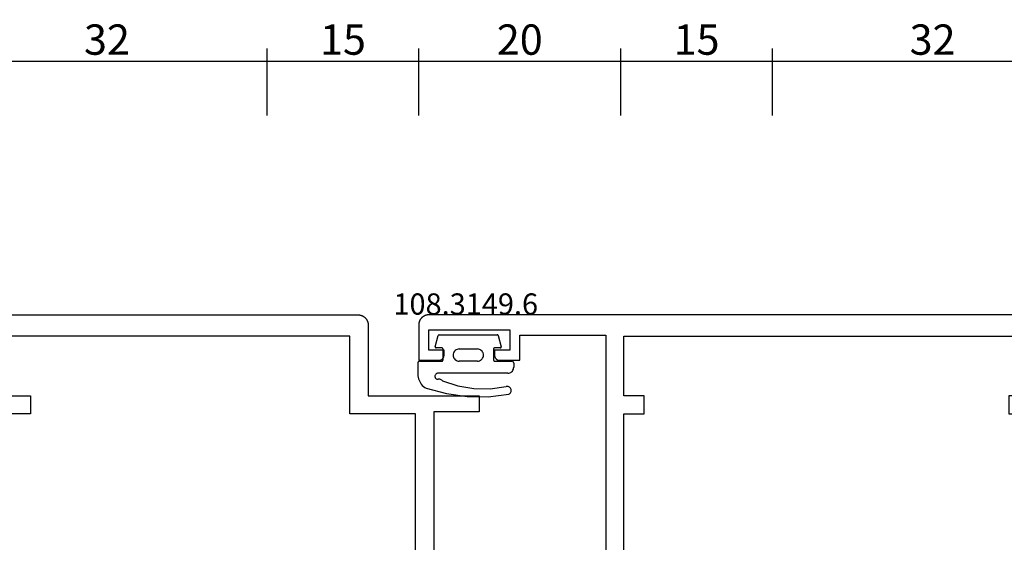
# Model space of a CAD drawing. Units: millimetres. Extents: x 0 to 4343, y -4495 to -50.
# Drawn here: x 951 to 1048, y -4338 to -4286 of the extents above; entities that cross this region are included whole.
import ezdxf
from ezdxf.enums import TextEntityAlignment as Align

# ---------------------------------------------------------------- set-up
doc = ezdxf.new("R2010")
doc.units = ezdxf.units.MM
doc.header["$PDMODE"] = 3
doc.header["$PDSIZE"] = -0.5
for name, color, linetype in [('CrossSectionsDim', 3, 'Continuous'), ('CrossSectionsGums', 1, 'Continuous'), ('CrossSectionsProfils', 7, 'Continuous'), ('CrossSectionsTexts', 3, 'Continuous')]:
    doc.layers.add(name, color=color, linetype=linetype)
doc.styles.add('CrossSection', font='simplex.shx', dxfattribs={"height": 3})
doc.styles.get("Standard").update_dxf_attribs({"font": 'complex.shx', "height": 60})
doc.dimstyles.new('CrossSection', dxfattribs={"dimtxt": 3, "dimasz": 3, "dimexe": 1.25, "dimexo": 0.625, "dimtad": 1, "dimdec": 1, "dimtxsty": 'CrossSection', "dimblk": 'NONE', "dimcen": 2.5, "dimclrd": 256, "dimclre": 256, "dimadec": 0, "dimazin": 2, "dimtfac": 1, "dimtdec": 4, "dimtofl": 0, "dimtmove": 0, "dimatfit": 3, "dimfxl": 1, "dimtolj": 1, "dimtzin": 0, "dimarcsym": 0})

# ---------------------------------------------------------------- blocks, each defined once
blk = doc.blocks.new('08_24092_X', base_point=(0, 0))
at = {"layer": 'CrossSectionsProfils', "flags": 128}
for points in [[(66.2, 74.2), (26, 74.2), (25.967, 74.199), (25.935, 74.198), (25.902, 74.195), (25.869, 74.191), (25.837, 74.187), (25.805, 74.181), (25.773, 74.174), (25.741, 74.166), (25.71, 74.157), (25.679, 74.147), (25.648, 74.136), (25.617, 74.124), (25.587, 74.111), (25.558, 74.097), (25.529, 74.082), (25.5, 74.066), (25.472, 74.049), (25.444, 74.031), (25.418, 74.013), (25.391, 73.993), (25.366, 73.973), (25.341, 73.952), (25.316, 73.93), (25.293, 73.907), (25.27, 73.884), (25.248, 73.859), (25.227, 73.834), (25.207, 73.809), (25.187, 73.782), (25.169, 73.756), (25.151, 73.728), (25.134, 73.7), (25.118, 73.671), (25.103, 73.642), (25.089, 73.613), (25.076, 73.583), (25.064, 73.552), (25.053, 73.521), (25.043, 73.49), (25.034, 73.459), (25.026, 73.427), (25.019, 73.395), (25.013, 73.363), (25.009, 73.331), (25.005, 73.298), (25.002, 73.265), (25.001, 73.233), (25, 73.2), (25, 73.2), (25, 66.2), (14, 66.2), (14, 64.6), (18.5, 64.6), (18.5, 40.7)], [(26.7, 42.5), (20.3, 42.5), (20.3, 64.4), (26.8, 64.4), (26.8, 72.1), (60.4, 72.1), (60.4, 66.2), (58.4, 66.2), (58.4, 64.4), (60.4, 64.4), (60.4, 42.5), (54, 42.5), (54, 40), (26.7, 40), (26.7, 42.5)]]:
    blk.add_lwpolyline(points, dxfattribs=at)
blk = doc.blocks.new('08_24078_X', base_point=(-91.7, 0))
at = {"layer": 'CrossSectionsProfils', "flags": 128}
for points in [[(-25.5, 74.2), (-90.7, 74.2), (-90.733, 74.199), (-90.765, 74.198), (-90.798, 74.195), (-90.831, 74.191), (-90.863, 74.187), (-90.895, 74.181), (-90.927, 74.174), (-90.959, 74.166), (-90.99, 74.157), (-91.021, 74.147), (-91.052, 74.136), (-91.083, 74.124), (-91.113, 74.111), (-91.142, 74.097), (-91.171, 74.082), (-91.2, 74.066), (-91.228, 74.049), (-91.256, 74.031), (-91.282, 74.013), (-91.309, 73.993), (-91.334, 73.973), (-91.359, 73.952), (-91.384, 73.93), (-91.407, 73.907), (-91.43, 73.884), (-91.452, 73.859), (-91.473, 73.834), (-91.493, 73.809), (-91.513, 73.782), (-91.531, 73.756), (-91.549, 73.728), (-91.566, 73.7), (-91.582, 73.671), (-91.597, 73.642), (-91.611, 73.613), (-91.624, 73.583), (-91.636, 73.552), (-91.647, 73.521), (-91.657, 73.49), (-91.666, 73.459), (-91.674, 73.427), (-91.681, 73.395), (-91.687, 73.363), (-91.691, 73.331), (-91.695, 73.298), (-91.698, 73.265), (-91.699, 73.233), (-91.7, 73.2), (-91.7, 73.2), (-91.7, 69.7), (-89.7, 69.7), (-89.684, 69.7), (-89.667, 69.701), (-89.651, 69.702), (-89.635, 69.704), (-89.619, 69.707), (-89.602, 69.71), (-89.586, 69.713), (-89.571, 69.717), (-89.555, 69.722), (-89.539, 69.727), (-89.524, 69.732), (-89.509, 69.738), (-89.494, 69.745), (-89.479, 69.752), (-89.464, 69.759), (-89.45, 69.767), (-89.436, 69.775), (-89.422, 69.784), (-89.409, 69.794), (-89.396, 69.803), (-89.383, 69.813), (-89.37, 69.824), (-89.358, 69.835), (-89.346, 69.846), (-89.335, 69.858), (-89.324, 69.87), (-89.313, 69.883), (-89.303, 69.896), (-89.294, 69.909), (-89.284, 69.922), (-89.275, 69.936), (-89.267, 69.95), (-89.259, 69.964), (-89.252, 69.979), (-89.245, 69.994), (-89.238, 70.009), (-89.232, 70.024), (-89.227, 70.039), (-89.222, 70.055), (-89.217, 70.071), (-89.213, 70.086), (-89.21, 70.102), (-89.207, 70.119), (-89.204, 70.135), (-89.202, 70.151), (-89.201, 70.167), (-89.2, 70.184), (-89.2, 70.2), (-89.2, 70.2), (-89.2, 70.7), (-90.7, 70.7), (-90.7, 72.7), (-82.7, 72.7), (-82.7, 70.7), (-84.2, 70.7), (-84.2, 70.2), (-84.2, 70.184), (-84.199, 70.167), (-84.198, 70.151), (-84.196, 70.135), (-84.193, 70.119), (-84.19, 70.102), (-84.187, 70.086), (-84.183, 70.071), (-84.178, 70.055), (-84.173, 70.039), (-84.168, 70.024), (-84.162, 70.009), (-84.155, 69.994), (-84.148, 69.979), (-84.141, 69.964), (-84.133, 69.95), (-84.125, 69.936), (-84.116, 69.922), (-84.106, 69.909), (-84.097, 69.896), (-84.087, 69.883), (-84.076, 69.87), (-84.065, 69.858), (-84.054, 69.846), (-84.042, 69.835), (-84.03, 69.824), (-84.017, 69.813), (-84.004, 69.803), (-83.991, 69.794), (-83.978, 69.784), (-83.964, 69.775), (-83.95, 69.767), (-83.936, 69.759), (-83.921, 69.752), (-83.906, 69.745), (-83.891, 69.738), (-83.876, 69.732), (-83.861, 69.727), (-83.845, 69.722), (-83.829, 69.717), (-83.814, 69.713), (-83.798, 69.71), (-83.781, 69.707), (-83.765, 69.704), (-83.749, 69.702), (-83.733, 69.701), (-83.716, 69.7), (-83.7, 69.7), (-83.7, 69.7), (-81.7, 69.7), (-81.7, 72.2), (-73.2, 72.2), (-73.2, 40.7)], [(-71.4, 64.4), (-69.4, 64.4), (-69.4, 66.2), (-71.4, 66.2), (-71.4, 72.1), (-31.3, 72.1), (-31.3, 66.2), (-33.3, 66.2), (-33.3, 64.4), (-31.3, 64.4), (-31.3, 42.5), (-37.7, 42.5), (-37.7, 40), (-65, 40), (-65, 42.5), (-71.4, 42.5), (-71.4, 64.4)]]:
    blk.add_lwpolyline(points, dxfattribs=at)
blk = doc.blocks.new('108_3149_6_TEXT_10', base_point=(999.405, 72.2))
at = {"layer": 'CrossSectionsTexts'}
blk.add_text('108.3149.6', height=2.1, dxfattribs=at).set_placement((994.655, 74.218), align=Align.CENTER)
blk = doc.blocks.new('108_3149_6', base_point=(-4173.06, 1040.18))
at = {"layer": 'CrossSectionsGums', "color": 252, "true_color": 0x848484}
for p, q in [((-4181.714, 1045.428), (-4179.72, 1045.973)), ((-4179.72, 1045.973), (-4177.673, 1046.259)), ((-4178.586, 1045.211), (-4177.007, 1045.476)), ((-4177.673, 1046.259), (-4175.607, 1046.28)), ((-4177.007, 1045.476), (-4175.405, 1045.5)), ((-4175.607, 1046.28), (-4173.554, 1046.036)), ((-4175.405, 1045.5), (-4173.818, 1045.282)), ((-4173.554, 1046.036), (-4173.492, 1046.002)), ((-4173.492, 1046.002), (-4173.437, 1045.958)), ((-4173.437, 1045.958), (-4173.39, 1045.905)), ((-4173.39, 1045.905), (-4173.353, 1045.845)), ((-4173.348, 1045.503), (-4173.383, 1045.442)), ((-4173.353, 1045.845), (-4173.328, 1045.779)), ((-4173.324, 1045.57), (-4173.348, 1045.503)), ((-4173.328, 1045.779), (-4173.314, 1045.71)), ((-4173.313, 1045.639), (-4173.324, 1045.57)), ((-4173.314, 1045.71), (-4173.313, 1045.639)), ((-4182.538, 1044.219), (-4182.472, 1044.508)), ((-4182.472, 1044.508), (-4182.365, 1044.785)), ((-4182.365, 1044.785), (-4182.217, 1045.042)), ((-4182.217, 1045.042), (-4182.117, 1045.168)), ((-4182.117, 1045.168), (-4181.997, 1045.276)), ((-4181.997, 1045.276), (-4181.862, 1045.364)), ((-4181.862, 1045.364), (-4181.714, 1045.428)), ((-4180.763, 1044.482), (-4180.723, 1044.513)), ((-4180.723, 1044.513), (-4180.677, 1044.537)), ((-4180.677, 1044.537), (-4180.628, 1044.553)), ((-4180.628, 1044.553), (-4180.578, 1044.561)), ((-4180.578, 1044.561), (-4180.526, 1044.559)), ((-4180.449, 1044.552), (-4180.526, 1044.559)), ((-4180.372, 1044.559), (-4180.449, 1044.552)), ((-4180.297, 1044.579), (-4180.372, 1044.559)), ((-4180.227, 1044.612), (-4180.297, 1044.579)), ((-4180.163, 1044.656), (-4180.227, 1044.612)), ((-4180.108, 1044.711), (-4180.163, 1044.656)), ((-4180.108, 1044.711), (-4178.586, 1045.211)), ((-4173.749, 1045.27), (-4173.818, 1045.282)), ((-4173.678, 1045.27), (-4173.749, 1045.27)), ((-4173.609, 1045.282), (-4173.678, 1045.27)), ((-4173.542, 1045.306), (-4173.609, 1045.282)), ((-4173.481, 1045.341), (-4173.542, 1045.306)), ((-4173.427, 1045.387), (-4173.481, 1045.341)), ((-4173.383, 1045.442), (-4173.427, 1045.387)), ((-4182.56, 1043.923), (-4182.538, 1044.219)), ((-4182.56, 1042.961), (-4182.56, 1043.923)), ((-4180.86, 1044.252), (-4180.857, 1044.304)), ((-4180.854, 1044.201), (-4180.86, 1044.252)), ((-4180.857, 1044.304), (-4180.845, 1044.354)), ((-4180.84, 1044.152), (-4180.854, 1044.201)), ((-4180.845, 1044.354), (-4180.826, 1044.401)), ((-4180.817, 1044.106), (-4180.84, 1044.152)), ((-4180.826, 1044.401), (-4180.798, 1044.444)), ((-4180.787, 1044.065), (-4180.817, 1044.106)), ((-4180.798, 1044.444), (-4180.763, 1044.482)), ((-4180.75, 1044.029), (-4180.787, 1044.065)), ((-4180.708, 1044), (-4180.75, 1044.029)), ((-4180.661, 1043.979), (-4180.708, 1044)), ((-4180.611, 1043.966), (-4180.661, 1043.979)), ((-4180.56, 1043.961), (-4180.611, 1043.966)), ((-4173.844, 1043.961), (-4180.56, 1043.961)), ((-4173.823, 1043.962), (-4173.844, 1043.963)), ((-4173.844, 1043.961), (-4173.844, 1043.963)), ((-4173.802, 1043.962), (-4173.823, 1043.962)), ((-4173.781, 1043.961), (-4173.802, 1043.962)), ((-4173.76, 1043.961), (-4173.781, 1043.961)), ((-4173.66, 1043.961), (-4173.76, 1043.961)), ((-4173.66, 1043.961), (-4173.556, 1043.952)), ((-4173.556, 1043.952), (-4173.455, 1043.925)), ((-4173.455, 1043.925), (-4173.36, 1043.881)), ((-4173.36, 1043.881), (-4173.274, 1043.821)), ((-4173.274, 1043.821), (-4173.2, 1043.747)), ((-4173.2, 1043.747), (-4173.14, 1043.661)), ((-4173.14, 1043.661), (-4173.096, 1043.566)), ((-4173.096, 1043.566), (-4173.069, 1043.465)), ((-4182.557, 1042.926), (-4182.56, 1042.961)), ((-4182.548, 1042.893), (-4182.557, 1042.926)), ((-4182.533, 1042.861), (-4182.548, 1042.893)), ((-4182.513, 1042.833), (-4182.533, 1042.861)), ((-4182.489, 1042.808), (-4182.513, 1042.833)), ((-4182.46, 1042.788), (-4182.489, 1042.808)), ((-4182.428, 1042.773), (-4182.46, 1042.788)), ((-4182.395, 1042.764), (-4182.428, 1042.773)), ((-4182.36, 1042.761), (-4182.395, 1042.764)), ((-4182.36, 1042.761), (-4180.16, 1042.761)), ((-4180.16, 1042.761), (-4180.143, 1042.76)), ((-4180.143, 1042.76), (-4180.126, 1042.755)), ((-4180.126, 1042.755), (-4180.11, 1042.748)), ((-4180.11, 1042.748), (-4180.096, 1042.738)), ((-4180.096, 1042.738), (-4180.083, 1042.725)), ((-4180.083, 1042.725), (-4180.073, 1042.711)), ((-4180.073, 1042.711), (-4180.066, 1042.695)), ((-4180.066, 1042.695), (-4180.062, 1042.679)), ((-4180.062, 1042.679), (-4180.06, 1042.661)), ((-4180.06, 1042.661), (-4180.06, 1041.561)), ((-4178.98, 1042.461), (-4178.92, 1042.547)), ((-4178.92, 1042.547), (-4178.846, 1042.621)), ((-4178.846, 1042.621), (-4178.76, 1042.681)), ((-4178.76, 1042.681), (-4178.665, 1042.725)), ((-4178.665, 1042.725), (-4178.564, 1042.752)), ((-4178.564, 1042.752), (-4178.46, 1042.761)), ((-4176.66, 1042.761), (-4178.46, 1042.761)), ((-4176.66, 1042.761), (-4176.556, 1042.752)), ((-4176.556, 1042.752), (-4176.455, 1042.725)), ((-4176.455, 1042.725), (-4176.36, 1042.681)), ((-4176.36, 1042.681), (-4176.274, 1042.621)), ((-4176.274, 1042.621), (-4176.2, 1042.547)), ((-4176.2, 1042.547), (-4176.14, 1042.461)), ((-4175.06, 1042.661), (-4175.059, 1042.679)), ((-4175.06, 1041.561), (-4175.06, 1042.661)), ((-4175.059, 1042.679), (-4175.054, 1042.695)), ((-4175.054, 1042.695), (-4175.047, 1042.711)), ((-4175.047, 1042.711), (-4175.037, 1042.725)), ((-4175.037, 1042.725), (-4175.024, 1042.738)), ((-4175.024, 1042.738), (-4175.01, 1042.748)), ((-4175.01, 1042.748), (-4174.994, 1042.755)), ((-4174.994, 1042.755), (-4174.977, 1042.76)), ((-4174.977, 1042.76), (-4174.96, 1042.761)), ((-4174.96, 1042.761), (-4173.26, 1042.761)), ((-4173.225, 1042.764), (-4173.26, 1042.761)), ((-4173.192, 1042.773), (-4173.225, 1042.764)), ((-4173.16, 1042.788), (-4173.192, 1042.773)), ((-4173.131, 1042.808), (-4173.16, 1042.788)), ((-4173.107, 1042.833), (-4173.131, 1042.808)), ((-4173.087, 1042.861), (-4173.107, 1042.833)), ((-4173.072, 1042.893), (-4173.087, 1042.861)), ((-4173.063, 1042.926), (-4173.072, 1042.893)), ((-4173.069, 1043.465), (-4173.06, 1043.361)), ((-4173.06, 1042.961), (-4173.063, 1042.926)), ((-4173.06, 1042.961), (-4173.06, 1043.361)), ((-4179.06, 1042.161), (-4179.051, 1042.265)), ((-4179.051, 1042.057), (-4179.06, 1042.161)), ((-4179.051, 1042.265), (-4179.024, 1042.366)), ((-4179.024, 1041.956), (-4179.051, 1042.057)), ((-4179.024, 1042.366), (-4178.98, 1042.461)), ((-4178.98, 1041.861), (-4179.024, 1041.956)), ((-4178.92, 1041.775), (-4178.98, 1041.861)), ((-4178.846, 1041.702), (-4178.92, 1041.775)), ((-4178.76, 1041.642), (-4178.846, 1041.702)), ((-4178.665, 1041.597), (-4178.76, 1041.642)), ((-4178.564, 1041.57), (-4178.665, 1041.597)), ((-4178.46, 1041.561), (-4178.564, 1041.57)), ((-4176.556, 1041.57), (-4176.66, 1041.561)), ((-4176.455, 1041.597), (-4176.556, 1041.57)), ((-4176.36, 1041.642), (-4176.455, 1041.597)), ((-4176.274, 1041.702), (-4176.36, 1041.642)), ((-4176.2, 1041.775), (-4176.274, 1041.702)), ((-4176.14, 1041.861), (-4176.2, 1041.775)), ((-4176.14, 1042.461), (-4176.096, 1042.366)), ((-4176.096, 1041.956), (-4176.14, 1041.861)), ((-4176.096, 1042.366), (-4176.069, 1042.265)), ((-4176.069, 1042.057), (-4176.096, 1041.956)), ((-4176.069, 1042.265), (-4176.06, 1042.161)), ((-4176.06, 1042.161), (-4176.069, 1042.057)), ((-4180.829, 1041.372), (-4180.826, 1041.39)), ((-4180.829, 1041.353), (-4180.829, 1041.372)), ((-4180.826, 1041.335), (-4180.829, 1041.353)), ((-4180.826, 1041.39), (-4180.819, 1041.407)), ((-4180.826, 1041.335), (-4180.532, 1040.235)), ((-4180.819, 1041.407), (-4180.809, 1041.422)), ((-4180.809, 1041.422), (-4180.797, 1041.435)), ((-4180.797, 1041.435), (-4180.782, 1041.446)), ((-4180.782, 1041.446), (-4180.766, 1041.454)), ((-4180.766, 1041.454), (-4180.748, 1041.459)), ((-4180.748, 1041.459), (-4180.73, 1041.461)), ((-4180.16, 1041.461), (-4180.73, 1041.461)), ((-4180.143, 1041.463), (-4180.16, 1041.461)), ((-4180.126, 1041.467), (-4180.143, 1041.463)), ((-4180.11, 1041.475), (-4180.126, 1041.467)), ((-4180.096, 1041.485), (-4180.11, 1041.475)), ((-4180.083, 1041.497), (-4180.096, 1041.485)), ((-4180.073, 1041.511), (-4180.083, 1041.497)), ((-4180.066, 1041.527), (-4180.073, 1041.511)), ((-4180.062, 1041.544), (-4180.066, 1041.527)), ((-4180.06, 1041.561), (-4180.062, 1041.544)), ((-4178.46, 1041.561), (-4176.66, 1041.561)), ((-4175.059, 1041.544), (-4175.06, 1041.561)), ((-4175.054, 1041.527), (-4175.059, 1041.544)), ((-4175.047, 1041.511), (-4175.054, 1041.527)), ((-4175.037, 1041.497), (-4175.047, 1041.511)), ((-4175.024, 1041.485), (-4175.037, 1041.497)), ((-4175.01, 1041.475), (-4175.024, 1041.485)), ((-4174.994, 1041.467), (-4175.01, 1041.475)), ((-4174.977, 1041.463), (-4174.994, 1041.467)), ((-4174.96, 1041.461), (-4174.977, 1041.463)), ((-4174.39, 1041.461), (-4174.96, 1041.461)), ((-4174.589, 1040.235), (-4174.294, 1041.335)), ((-4174.39, 1041.461), (-4174.374, 1041.46)), ((-4174.374, 1041.46), (-4174.358, 1041.456)), ((-4174.358, 1041.456), (-4174.342, 1041.449)), ((-4174.342, 1041.449), (-4174.329, 1041.44)), ((-4174.329, 1041.44), (-4174.316, 1041.428)), ((-4174.316, 1041.428), (-4174.306, 1041.415)), ((-4174.306, 1041.415), (-4174.298, 1041.401)), ((-4174.298, 1041.401), (-4174.293, 1041.385)), ((-4174.291, 1041.352), (-4174.294, 1041.335)), ((-4174.293, 1041.385), (-4174.291, 1041.368)), ((-4174.291, 1041.368), (-4174.291, 1041.352)), ((-4180.526, 1040.22), (-4180.532, 1040.235)), ((-4180.518, 1040.206), (-4180.526, 1040.22)), ((-4180.508, 1040.193), (-4180.518, 1040.206)), ((-4180.496, 1040.182), (-4180.508, 1040.193)), ((-4180.482, 1040.173), (-4180.496, 1040.182)), ((-4180.467, 1040.166), (-4180.482, 1040.173)), ((-4180.451, 1040.162), (-4180.467, 1040.166)), ((-4180.435, 1040.161), (-4180.451, 1040.162)), ((-4180.435, 1040.161), (-4174.685, 1040.161)), ((-4174.669, 1040.162), (-4174.685, 1040.161)), ((-4174.653, 1040.166), (-4174.669, 1040.162)), ((-4174.638, 1040.173), (-4174.653, 1040.166)), ((-4174.624, 1040.182), (-4174.638, 1040.173)), ((-4174.612, 1040.193), (-4174.624, 1040.182)), ((-4174.602, 1040.206), (-4174.612, 1040.193)), ((-4174.594, 1040.22), (-4174.602, 1040.206)), ((-4174.589, 1040.235), (-4174.594, 1040.22))]:
    blk.add_line(p, q, dxfattribs=at)
blk = doc.blocks.new('*D481')
at = {"layer": 'CrossSectionsDim', "lineweight": -2}
for p, q in [((943.295, 93.925), (943.295, 100.55)), ((975.005, 93.925), (975.005, 100.55)), ((943.295, 99.3), (975.005, 99.3))]:
    blk.add_line(p, q, dxfattribs=at)
at = {"layer": 'Defpoints', "color": 0}
for p in [(975.005, 99.3), (943.295, 93.3), (975.005, 93.3)]:
    blk.add_point(p, dxfattribs=at)
at = {"layer": 'CrossSectionsDim', "color": 0, "insert": (959.15, 101.425), "char_height": 3, "attachment_point": 5, "style": 'CrossSection'}
blk.add_mtext('\\A1;32', dxfattribs=at)
blk = doc.blocks.new('_NONE')
blk = doc.blocks.new('*D482')
at = {"layer": 'CrossSectionsDim', "lineweight": -2}
for p, q in [((975.005, 93.925), (975.005, 100.55)), ((990.005, 93.925), (990.005, 100.55)), ((975.005, 99.3), (990.005, 99.3))]:
    blk.add_line(p, q, dxfattribs=at)
at = {"layer": 'Defpoints', "color": 0}
for p in [(990.005, 99.3), (975.005, 93.3), (990.005, 93.3)]:
    blk.add_point(p, dxfattribs=at)
at = {"layer": 'CrossSectionsDim', "color": 0, "insert": (982.505, 101.425), "char_height": 3, "attachment_point": 5, "style": 'CrossSection'}
blk.add_mtext('\\A1;15', dxfattribs=at)
blk = doc.blocks.new('*D483')
at = {"layer": 'CrossSectionsDim', "lineweight": -2}
for p, q in [((990.005, 93.925), (990.005, 100.55)), ((1009.995, 93.925), (1009.995, 100.55)), ((990.005, 99.3), (1009.995, 99.3))]:
    blk.add_line(p, q, dxfattribs=at)
at = {"layer": 'Defpoints', "color": 0}
for p in [(1009.995, 99.3), (990.005, 93.3), (1009.995, 93.3)]:
    blk.add_point(p, dxfattribs=at)
at = {"layer": 'CrossSectionsDim', "color": 0, "insert": (1000, 101.425), "char_height": 3, "attachment_point": 5, "style": 'CrossSection'}
blk.add_mtext('\\A1;20', dxfattribs=at)
blk = doc.blocks.new('*D484')
at = {"layer": 'CrossSectionsDim', "lineweight": -2}
for p, q in [((1009.995, 93.925), (1009.995, 100.55)), ((1024.995, 93.925), (1024.995, 100.55)), ((1009.995, 99.3), (1024.995, 99.3))]:
    blk.add_line(p, q, dxfattribs=at)
at = {"layer": 'Defpoints', "color": 0}
for p in [(1024.995, 99.3), (1009.995, 93.3), (1024.995, 93.3)]:
    blk.add_point(p, dxfattribs=at)
at = {"layer": 'CrossSectionsDim', "color": 0, "insert": (1017.495, 101.425), "char_height": 3, "attachment_point": 5, "style": 'CrossSection'}
blk.add_mtext('\\A1;15', dxfattribs=at)
blk = doc.blocks.new('*D485')
at = {"layer": 'CrossSectionsDim', "lineweight": -2}
for p, q in [((1024.995, 93.925), (1024.995, 100.55)), ((1056.705, 93.925), (1056.705, 100.55)), ((1024.995, 99.3), (1056.705, 99.3))]:
    blk.add_line(p, q, dxfattribs=at)
at = {"layer": 'Defpoints', "color": 0}
for p in [(1056.705, 99.3), (1024.995, 93.3), (1056.705, 93.3)]:
    blk.add_point(p, dxfattribs=at)
at = {"layer": 'CrossSectionsDim', "color": 0, "insert": (1040.85, 101.425), "char_height": 3, "attachment_point": 5, "style": 'CrossSection'}
blk.add_mtext('\\A1;32', dxfattribs=at)
blk = doc.blocks.new('*D325')
at = {"layer": 'CrossSectionsDim', "lineweight": -2}
for p, q in [((943.295, -4295.875), (943.295, -4289.25)), ((975.005, -4295.875), (975.005, -4289.25)), ((943.295, -4290.5), (975.005, -4290.5))]:
    blk.add_line(p, q, dxfattribs=at)
at = {"layer": 'Defpoints', "color": 0}
for p in [(975.005, -4290.5), (943.295, -4296.5), (975.005, -4296.5)]:
    blk.add_point(p, dxfattribs=at)
at = {"layer": 'CrossSectionsDim', "color": 0, "insert": (959.15, -4288.375), "char_height": 3, "attachment_point": 5, "style": 'CrossSection'}
blk.add_mtext('\\A1;32', dxfattribs=at)
blk = doc.blocks.new('*D326')
at = {"layer": 'CrossSectionsDim', "lineweight": -2}
for p, q in [((975.005, -4295.875), (975.005, -4289.25)), ((990.005, -4295.875), (990.005, -4289.25)), ((975.005, -4290.5), (990.005, -4290.5))]:
    blk.add_line(p, q, dxfattribs=at)
at = {"layer": 'Defpoints', "color": 0}
for p in [(990.005, -4290.5), (975.005, -4296.5), (990.005, -4296.5)]:
    blk.add_point(p, dxfattribs=at)
at = {"layer": 'CrossSectionsDim', "color": 0, "insert": (982.505, -4288.375), "char_height": 3, "attachment_point": 5, "style": 'CrossSection'}
blk.add_mtext('\\A1;15', dxfattribs=at)
blk = doc.blocks.new('*D327')
at = {"layer": 'CrossSectionsDim', "lineweight": -2}
for p, q in [((990.005, -4295.875), (990.005, -4289.25)), ((1009.995, -4295.875), (1009.995, -4289.25)), ((990.005, -4290.5), (1009.995, -4290.5))]:
    blk.add_line(p, q, dxfattribs=at)
at = {"layer": 'Defpoints', "color": 0}
for p in [(1009.995, -4290.5), (990.005, -4296.5), (1009.995, -4296.5)]:
    blk.add_point(p, dxfattribs=at)
at = {"layer": 'CrossSectionsDim', "color": 0, "insert": (1000, -4288.375), "char_height": 3, "attachment_point": 5, "style": 'CrossSection'}
blk.add_mtext('\\A1;20', dxfattribs=at)
blk = doc.blocks.new('*D328')
at = {"layer": 'CrossSectionsDim', "lineweight": -2}
for p, q in [((1009.995, -4295.875), (1009.995, -4289.25)), ((1024.995, -4295.875), (1024.995, -4289.25)), ((1009.995, -4290.5), (1024.995, -4290.5))]:
    blk.add_line(p, q, dxfattribs=at)
at = {"layer": 'Defpoints', "color": 0}
for p in [(1024.995, -4290.5), (1009.995, -4296.5), (1024.995, -4296.5)]:
    blk.add_point(p, dxfattribs=at)
at = {"layer": 'CrossSectionsDim', "color": 0, "insert": (1017.495, -4288.375), "char_height": 3, "attachment_point": 5, "style": 'CrossSection'}
blk.add_mtext('\\A1;15', dxfattribs=at)
blk = doc.blocks.new('*D329')
at = {"layer": 'CrossSectionsDim', "lineweight": -2}
for p, q in [((1024.995, -4295.875), (1024.995, -4289.25)), ((1056.705, -4295.875), (1056.705, -4289.25)), ((1024.995, -4290.5), (1056.705, -4290.5))]:
    blk.add_line(p, q, dxfattribs=at)
at = {"layer": 'Defpoints', "color": 0}
for p in [(1056.705, -4290.5), (1024.995, -4296.5), (1056.705, -4296.5)]:
    blk.add_point(p, dxfattribs=at)
at = {"layer": 'CrossSectionsDim', "color": 0, "insert": (1040.85, -4288.375), "char_height": 3, "attachment_point": 5, "style": 'CrossSection'}
blk.add_mtext('\\A1;32', dxfattribs=at)
blk = doc.blocks.new('CS_36HORL2')
at = {"layer": 'CrossSectionsGums', "yscale": -1}
blk.add_blockref('108_3149_6', (999.405, 72.2), dxfattribs=at)
at = {"layer": 'CrossSectionsProfils', "yscale": -1, "rotation": 180}
blk.add_blockref('08_24092_X', (1009.995, 0), dxfattribs=at)
at = {"layer": 'CrossSectionsProfils'}
blk.add_blockref('08_24078_X', (990.005, 0), dxfattribs=at)
at = {"layer": 'CrossSectionsTexts'}
blk.add_blockref('108_3149_6_TEXT_10', (999.405, 72.2), dxfattribs=at)
at = {"layer": 'CrossSectionsDim'}
for base, p1, p2, text, picture, middle in [((975.005, 99.3), (943.295, 93.3), (975.005, 93.3), '32', '*D481', (959.15, 99.3)), ((990.005, 99.3), (975.005, 93.3), (990.005, 93.3), '15', '*D482', (982.505, 99.3)), ((1009.995, 99.3), (990.005, 93.3), (1009.995, 93.3), '20', '*D483', (1000, 99.3)), ((1024.995, 99.3), (1009.995, 93.3), (1024.995, 93.3), '15', '*D484', (1017.495, 99.3)), ((1056.705, 99.3), (1024.995, 93.3), (1056.705, 93.3), '32', '*D485', (1040.85, 99.3))]:
    dim = blk.add_linear_dim(base=base, p1=p1, p2=p2, text=text, dimstyle='CrossSection', override={"dimpost": '<>'}, dxfattribs=at)
    dim.commit()
    dim.dimension.update_dxf_attribs({"geometry": picture, "text_midpoint": middle, "dimtype": 160})

msp = doc.modelspace()

# ---------------------------------------------------------------- block references
msp.add_blockref('CS_36HORL2', (0, -4389.8))
at = {"layer": 'CrossSectionsGums', "yscale": -1}
msp.add_blockref('108_3149_6', (999.405, -4317.6), dxfattribs=at)
at = {"layer": 'CrossSectionsProfils', "yscale": -1, "rotation": 180}
msp.add_blockref('08_24092_X', (1009.995, -4389.8), dxfattribs=at)
at = {"layer": 'CrossSectionsProfils'}
msp.add_blockref('08_24078_X', (990.005, -4389.8), dxfattribs=at)
at = {"layer": 'CrossSectionsTexts'}
msp.add_blockref('108_3149_6_TEXT_10', (999.405, -4317.6), dxfattribs=at)

# ---------------------------------------------------------------- dimensions: what is measured, and where the dimension line sits
at = {"layer": 'CrossSectionsDim'}
for base, p1, p2, text, picture, middle in [((975.005, -4290.5), (943.295, -4296.5), (975.005, -4296.5), '32', '*D325', (959.15, -4290.5)), ((990.005, -4290.5), (975.005, -4296.5), (990.005, -4296.5), '15', '*D326', (982.505, -4290.5)), ((1009.995, -4290.5), (990.005, -4296.5), (1009.995, -4296.5), '20', '*D327', (1000, -4290.5)), ((1024.995, -4290.5), (1009.995, -4296.5), (1024.995, -4296.5), '15', '*D328', (1017.495, -4290.5)), ((1056.705, -4290.5), (1024.995, -4296.5), (1056.705, -4296.5), '32', '*D329', (1040.85, -4290.5))]:
    dim = msp.add_linear_dim(base=base, p1=p1, p2=p2, text=text, dimstyle='CrossSection', override={"dimpost": '<>'}, dxfattribs=at)
    dim.commit()
    dim.dimension.update_dxf_attribs({"geometry": picture, "text_midpoint": middle, "dimtype": 160})

doc.saveas('drawing.dxf')
